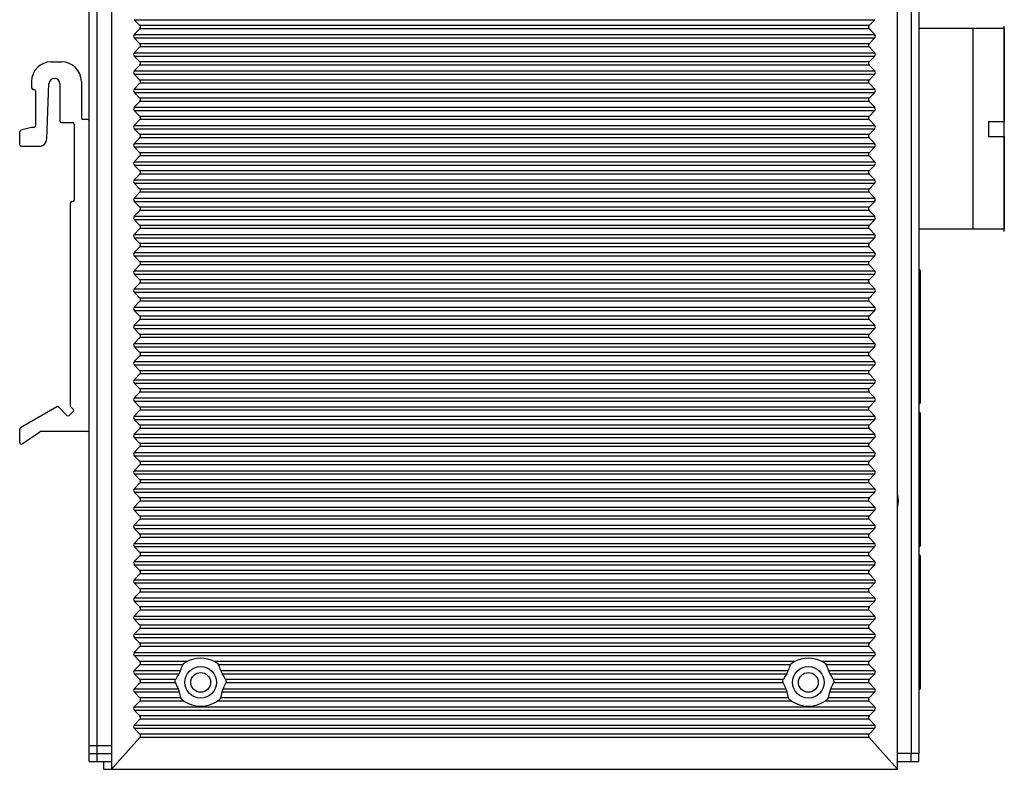
# Model space of a CAD drawing. Units: millimetres. Extents: x 0 to 841, y 0 to 594.
# Drawn here: x 72 to 196, y 260 to 354 of the extents above; entities that cross this region are included whole.
import ezdxf

# ---------------------------------------------------------------- set-up
doc = ezdxf.new("R2010")
doc.units = ezdxf.units.MM
doc.header["$LTSCALE"] = 46.255
for name, color, linetype in [('EDS_508_LEFTDXF_CONTINUOUS_LINE', 7, 'CONTINUOUS'), ('EDS_508_RIGHDXF_CONTINUOUS_LINE', 7, 'CONTINUOUS'), ('EDS_508A_BOTDXF_CONTINUOUS_LINE', 7, 'CONTINUOUS'), ('EDS_508A_DINDXF_CONTINUOUS_LINE', 7, 'CONTINUOUS'), ('EDS_508A_TOPDXF_CONTINUOUS_LINE', 7, 'CONTINUOUS'), ('FIBER_SC_DXF_CONTINUOUS_LINE', 7, 'CONTINUOUS'), ('RM3-109ATDVFDXF_CONTINUOUS_LINE', 7, 'CONTINUOUS')]:
    doc.layers.add(name, color=color, linetype=linetype)

msp = doc.modelspace()

# ---------------------------------------------------------------- linework, layer by layer
at = {"layer": 'EDS_508_LEFTDXF_CONTINUOUS_LINE', "color": 7, "linetype": 'Continuous'}
for p, q in [((83.25, 394.54), (83.25, 259.54)), ((182.75, 259.54), (182.75, 394.54)), ((86.15, 354.43), (86.85, 353.69)), ((86.15, 354.43), (179.85, 354.43)), ((179.85, 354.43), (179.14, 353.69)), ((86.85, 353.28), (86.15, 352.54)), ((179.14, 353.69), (86.85, 353.69)), ((179.14, 353.28), (86.85, 353.28)), ((179.14, 353.28), (179.85, 352.54)), ((86.15, 352.54), (179.85, 352.54)), ((86.15, 352.13), (86.85, 351.39)), ((86.15, 352.13), (179.85, 352.13)), ((179.14, 351.39), (86.85, 351.39)), ((179.85, 352.13), (179.14, 351.39)), ((86.85, 350.98), (86.15, 350.24)), ((86.15, 350.24), (179.85, 350.24)), ((179.14, 350.98), (86.85, 350.98)), ((179.14, 350.98), (179.85, 350.24)), ((86.15, 349.83), (86.85, 349.09)), ((86.15, 349.83), (179.85, 349.83)), ((179.14, 349.09), (86.85, 349.09)), ((179.85, 349.83), (179.14, 349.09)), ((86.85, 348.68), (86.15, 347.94)), ((86.15, 347.94), (179.85, 347.94)), ((179.14, 348.68), (86.85, 348.68)), ((179.14, 348.68), (179.85, 347.94)), ((86.15, 347.53), (86.85, 346.79)), ((86.15, 347.53), (179.85, 347.53)), ((179.14, 346.79), (86.85, 346.79)), ((179.85, 347.53), (179.14, 346.79)), ((86.85, 346.38), (86.15, 345.64)), ((86.15, 345.64), (179.85, 345.64)), ((86.15, 345.23), (86.85, 344.49)), ((86.15, 345.23), (179.85, 345.23)), ((179.14, 346.38), (86.85, 346.38)), ((179.14, 346.38), (179.85, 345.64)), ((179.85, 345.23), (179.14, 344.49)), ((86.85, 344.08), (86.15, 343.34)), ((179.14, 344.49), (86.85, 344.49)), ((179.14, 344.08), (86.85, 344.08)), ((179.14, 344.08), (179.85, 343.34)), ((86.15, 343.34), (179.85, 343.34)), ((86.15, 342.93), (86.85, 342.19)), ((86.15, 342.93), (179.85, 342.93)), ((179.85, 342.93), (179.14, 342.19)), ((86.85, 341.78), (86.15, 341.04)), ((179.14, 342.19), (86.85, 342.19)), ((179.14, 341.78), (86.85, 341.78)), ((179.14, 341.78), (179.85, 341.04)), ((86.15, 341.04), (179.85, 341.04)), ((86.15, 340.63), (86.85, 339.89)), ((86.15, 340.63), (179.85, 340.63)), ((179.85, 340.63), (179.14, 339.89)), ((86.85, 339.48), (86.15, 338.74)), ((179.14, 339.89), (86.85, 339.89)), ((179.14, 339.48), (86.85, 339.48)), ((179.14, 339.48), (179.85, 338.74)), ((86.15, 338.74), (179.85, 338.74)), ((86.15, 338.33), (86.85, 337.59)), ((86.15, 338.33), (179.85, 338.33)), ((179.85, 338.33), (179.14, 337.59)), ((86.85, 337.18), (86.15, 336.44)), ((86.15, 336.44), (179.85, 336.44)), ((179.14, 337.59), (86.85, 337.59)), ((179.14, 337.18), (86.85, 337.18)), ((179.14, 337.18), (179.85, 336.44)), ((86.15, 336.03), (86.85, 335.29)), ((86.15, 336.03), (179.85, 336.03)), ((179.14, 335.29), (86.85, 335.29)), ((179.85, 336.03), (179.14, 335.29)), ((86.85, 334.88), (86.15, 334.14)), ((86.15, 334.14), (179.85, 334.14)), ((179.14, 334.88), (86.85, 334.88)), ((179.14, 334.88), (179.85, 334.14)), ((86.15, 333.73), (86.85, 332.99)), ((86.15, 333.73), (179.85, 333.73)), ((179.14, 332.99), (86.85, 332.99)), ((179.85, 333.73), (179.14, 332.99)), ((86.85, 332.58), (86.15, 331.84)), ((86.15, 331.84), (179.85, 331.84)), ((179.14, 332.58), (86.85, 332.58)), ((179.14, 332.58), (179.85, 331.84)), ((86.15, 331.43), (86.85, 330.69)), ((86.15, 331.43), (179.85, 331.43)), ((86.85, 330.28), (86.15, 329.54)), ((179.14, 330.69), (86.85, 330.69)), ((179.14, 330.28), (86.85, 330.28)), ((179.85, 331.43), (179.14, 330.69)), ((179.14, 330.28), (179.85, 329.54)), ((86.15, 329.54), (179.85, 329.54)), ((86.15, 329.13), (86.85, 328.39)), ((86.15, 329.13), (179.85, 329.13)), ((179.85, 329.13), (179.14, 328.39)), ((86.85, 327.98), (86.15, 327.24)), ((179.14, 328.39), (86.85, 328.39)), ((179.14, 327.98), (86.85, 327.98)), ((179.14, 327.98), (179.85, 327.24)), ((86.15, 327.24), (179.85, 327.24)), ((86.15, 326.83), (86.85, 326.09)), ((86.15, 326.83), (179.85, 326.83)), ((179.85, 326.83), (179.14, 326.09)), ((86.85, 325.68), (86.15, 324.94)), ((179.14, 326.09), (86.85, 326.09)), ((179.14, 325.68), (86.85, 325.68)), ((179.14, 325.68), (179.85, 324.94)), ((86.15, 324.94), (179.85, 324.94)), ((86.15, 324.53), (86.85, 323.79)), ((86.15, 324.53), (179.85, 324.53)), ((179.85, 324.53), (179.14, 323.79)), ((86.85, 323.38), (86.15, 322.64)), ((179.14, 323.79), (86.85, 323.79)), ((179.14, 323.38), (86.85, 323.38)), ((179.14, 323.38), (179.85, 322.64)), ((86.15, 322.64), (179.85, 322.64)), ((86.15, 322.23), (86.85, 321.49)), ((86.15, 322.23), (179.85, 322.23)), ((179.14, 321.49), (86.85, 321.49)), ((179.85, 322.23), (179.14, 321.49)), ((86.85, 321.08), (86.15, 320.34)), ((86.15, 320.34), (179.85, 320.34)), ((179.14, 321.08), (86.85, 321.08)), ((179.14, 321.08), (179.85, 320.34)), ((86.15, 319.93), (86.85, 319.19)), ((86.15, 319.93), (179.85, 319.93)), ((179.14, 319.19), (86.85, 319.19)), ((179.85, 319.93), (179.14, 319.19)), ((86.85, 318.78), (86.15, 318.04)), ((86.15, 318.04), (179.85, 318.04)), ((179.14, 318.78), (86.85, 318.78)), ((179.14, 318.78), (179.85, 318.04)), ((86.15, 317.63), (86.85, 316.89)), ((86.15, 317.63), (179.85, 317.63)), ((179.14, 316.89), (86.85, 316.89)), ((179.85, 317.63), (179.14, 316.89)), ((86.85, 316.48), (86.15, 315.74)), ((86.15, 315.74), (179.85, 315.74)), ((86.15, 315.33), (86.85, 314.59)), ((86.15, 315.33), (179.85, 315.33)), ((179.14, 316.48), (86.85, 316.48)), ((179.14, 316.48), (179.85, 315.74)), ((179.85, 315.33), (179.14, 314.59)), ((86.85, 314.18), (86.15, 313.44)), ((179.14, 314.59), (86.85, 314.59)), ((179.14, 314.18), (86.85, 314.18)), ((179.14, 314.18), (179.85, 313.44)), ((86.15, 313.44), (179.85, 313.44)), ((86.15, 313.03), (86.85, 312.29)), ((86.15, 313.03), (179.85, 313.03)), ((179.85, 313.03), (179.14, 312.29)), ((86.85, 311.88), (86.15, 311.14)), ((179.14, 312.29), (86.85, 312.29)), ((179.14, 311.88), (86.85, 311.88)), ((179.14, 311.88), (179.85, 311.14)), ((86.15, 311.14), (179.85, 311.14)), ((86.15, 310.73), (86.85, 309.99)), ((86.15, 310.73), (179.85, 310.73)), ((179.85, 310.73), (179.14, 309.99)), ((86.85, 309.58), (86.15, 308.84)), ((179.14, 309.99), (86.85, 309.99)), ((179.14, 309.58), (86.85, 309.58)), ((179.14, 309.58), (179.85, 308.84)), ((86.15, 308.84), (179.85, 308.84)), ((86.15, 308.43), (86.85, 307.69)), ((86.15, 308.43), (179.85, 308.43)), ((179.85, 308.43), (179.14, 307.69)), ((86.85, 307.28), (86.15, 306.54)), ((86.15, 306.54), (179.85, 306.54)), ((179.14, 307.69), (86.85, 307.69)), ((179.14, 307.28), (86.85, 307.28)), ((179.14, 307.28), (179.85, 306.54)), ((86.15, 306.13), (86.85, 305.39)), ((86.15, 306.13), (179.85, 306.13)), ((179.14, 305.39), (86.85, 305.39)), ((179.85, 306.13), (179.14, 305.39)), ((86.85, 304.98), (86.15, 304.24)), ((86.15, 304.24), (179.85, 304.24)), ((179.14, 304.98), (86.85, 304.98)), ((179.14, 304.98), (179.85, 304.24)), ((86.15, 303.83), (86.85, 303.09)), ((86.15, 303.83), (179.85, 303.83)), ((179.14, 303.09), (86.85, 303.09)), ((179.85, 303.83), (179.14, 303.09)), ((86.85, 302.68), (86.15, 301.94)), ((86.15, 301.94), (179.85, 301.94)), ((179.14, 302.68), (86.85, 302.68)), ((179.14, 302.68), (179.85, 301.94)), ((86.15, 301.53), (86.85, 300.79)), ((86.15, 301.53), (179.85, 301.53)), ((86.85, 300.38), (86.15, 299.64)), ((179.14, 300.79), (86.85, 300.79)), ((179.14, 300.38), (86.85, 300.38)), ((179.85, 301.53), (179.14, 300.79)), ((179.14, 300.38), (179.85, 299.64)), ((86.15, 299.64), (179.85, 299.64)), ((86.15, 299.23), (86.85, 298.49)), ((86.15, 299.23), (179.85, 299.23)), ((179.85, 299.23), (179.14, 298.49)), ((86.85, 298.08), (86.15, 297.34)), ((179.14, 298.49), (86.85, 298.49)), ((179.14, 298.08), (86.85, 298.08)), ((179.14, 298.08), (179.85, 297.34)), ((86.15, 297.34), (179.85, 297.34)), ((86.15, 296.93), (86.85, 296.19)), ((86.15, 296.93), (179.85, 296.93)), ((179.85, 296.93), (179.14, 296.19)), ((86.85, 295.78), (86.15, 295.04)), ((179.14, 296.19), (86.85, 296.19)), ((179.14, 295.78), (86.85, 295.78)), ((179.14, 295.78), (179.85, 295.04)), ((86.15, 295.04), (179.85, 295.04)), ((86.15, 294.63), (86.85, 293.89)), ((86.15, 294.63), (179.85, 294.63)), ((179.85, 294.63), (179.14, 293.89)), ((86.85, 293.48), (86.15, 292.74)), ((179.14, 293.89), (86.85, 293.89)), ((179.14, 293.48), (86.85, 293.48)), ((179.14, 293.48), (179.85, 292.74)), ((86.15, 292.74), (179.85, 292.74)), ((86.15, 292.33), (86.85, 291.59)), ((86.15, 292.33), (179.85, 292.33)), ((179.14, 291.59), (86.85, 291.59)), ((179.85, 292.33), (179.14, 291.59)), ((86.85, 291.18), (86.15, 290.44)), ((86.15, 290.44), (179.85, 290.44)), ((179.14, 291.18), (86.85, 291.18)), ((179.14, 291.18), (179.85, 290.44)), ((86.15, 290.03), (86.85, 289.29)), ((86.15, 290.03), (179.85, 290.03)), ((179.14, 289.29), (86.85, 289.29)), ((179.85, 290.03), (179.14, 289.29)), ((86.85, 288.88), (86.15, 288.14)), ((86.15, 288.14), (179.85, 288.14)), ((179.14, 288.88), (86.85, 288.88)), ((179.14, 288.88), (179.85, 288.14)), ((86.15, 287.73), (86.85, 286.99)), ((86.15, 287.73), (179.85, 287.73)), ((179.14, 286.99), (86.85, 286.99)), ((179.85, 287.73), (179.14, 286.99)), ((86.85, 286.58), (86.15, 285.84)), ((86.15, 285.84), (179.85, 285.84)), ((86.15, 285.43), (86.85, 284.69)), ((86.15, 285.43), (179.85, 285.43)), ((179.14, 286.58), (86.85, 286.58)), ((179.14, 286.58), (179.85, 285.84)), ((179.85, 285.43), (179.14, 284.69)), ((86.85, 284.28), (86.15, 283.54)), ((179.14, 284.69), (86.85, 284.69)), ((179.14, 284.28), (86.85, 284.28)), ((179.14, 284.28), (179.85, 283.54)), ((86.15, 283.54), (179.85, 283.54)), ((86.15, 283.13), (86.85, 282.39)), ((86.15, 283.13), (179.85, 283.13)), ((179.85, 283.13), (179.14, 282.39)), ((86.85, 281.98), (86.15, 281.24)), ((179.14, 282.39), (86.85, 282.39)), ((179.14, 281.98), (86.85, 281.98)), ((179.14, 281.98), (179.85, 281.24)), ((86.15, 281.24), (179.85, 281.24)), ((86.15, 280.83), (86.85, 280.09)), ((86.15, 280.83), (179.85, 280.83)), ((179.85, 280.83), (179.14, 280.09)), ((86.85, 279.68), (86.15, 278.94)), ((179.14, 280.09), (86.85, 280.09)), ((179.14, 279.68), (86.85, 279.68)), ((179.14, 279.68), (179.85, 278.94)), ((86.15, 278.94), (179.85, 278.94)), ((86.15, 278.53), (86.85, 277.79)), ((86.15, 278.53), (179.85, 278.53)), ((179.85, 278.53), (179.14, 277.79)), ((86.85, 277.38), (86.15, 276.64)), ((86.15, 276.64), (179.85, 276.64)), ((179.14, 277.79), (86.85, 277.79)), ((179.14, 277.38), (86.85, 277.38)), ((179.14, 277.38), (179.85, 276.64)), ((86.15, 276.23), (86.85, 275.49)), ((86.15, 276.23), (179.85, 276.23)), ((179.14, 275.49), (86.85, 275.49)), ((179.85, 276.23), (179.14, 275.49)), ((86.85, 275.08), (86.15, 274.34)), ((86.15, 274.34), (179.85, 274.34)), ((179.14, 275.08), (86.85, 275.08)), ((179.14, 275.08), (179.85, 274.34)), ((86.15, 273.93), (86.85, 273.19)), ((86.15, 273.93), (179.85, 273.93)), ((92.79, 273.19), (86.85, 273.19)), ((169.69, 273.19), (96.31, 273.19)), ((179.14, 273.19), (173.21, 273.19)), ((179.85, 273.93), (179.14, 273.19)), ((86.85, 272.78), (86.15, 272.04)), ((86.15, 272.04), (92.01, 272.04)), ((86.15, 271.63), (86.85, 270.89)), ((86.15, 271.63), (91.8, 271.63)), ((92.29, 272.78), (86.85, 272.78)), ((169.19, 272.78), (96.81, 272.78)), ((97.09, 272.04), (168.91, 272.04)), ((97.29, 271.63), (168.7, 271.63)), ((179.14, 272.78), (173.71, 272.78)), ((173.99, 272.04), (179.85, 272.04)), ((174.19, 271.63), (179.85, 271.63)), ((179.14, 272.78), (179.85, 272.04)), ((179.85, 271.63), (179.14, 270.89)), ((86.85, 270.48), (86.15, 269.74)), ((91.38, 270.89), (86.85, 270.89)), ((91.36, 270.48), (86.85, 270.48)), ((168.28, 270.89), (97.72, 270.89)), ((168.26, 270.48), (97.73, 270.48)), ((179.14, 270.89), (174.62, 270.89)), ((179.14, 270.48), (174.63, 270.48)), ((179.14, 270.48), (179.85, 269.74)), ((86.15, 269.74), (91.7, 269.74)), ((86.15, 269.33), (86.85, 268.59)), ((86.15, 269.33), (91.85, 269.33)), ((97.25, 269.33), (168.75, 269.33)), ((97.4, 269.74), (168.6, 269.74)), ((174.15, 269.33), (179.85, 269.33)), ((174.3, 269.74), (179.85, 269.74)), ((179.85, 269.33), (179.14, 268.59)), ((86.85, 268.18), (86.15, 267.44)), ((92.03, 268.59), (86.85, 268.59)), ((92.4, 268.18), (86.85, 268.18)), ((169.3, 268.18), (96.69, 268.18)), ((168.93, 268.59), (97.07, 268.59)), ((179.14, 268.18), (173.59, 268.18)), ((179.14, 268.59), (173.97, 268.59)), ((179.14, 268.18), (179.85, 267.44)), ((86.15, 267.44), (179.85, 267.44)), ((86.15, 267.03), (86.85, 266.29)), ((86.15, 267.03), (179.85, 267.03)), ((179.85, 267.03), (179.14, 266.29)), ((86.85, 265.88), (86.15, 265.14)), ((179.14, 266.29), (86.85, 266.29)), ((179.14, 265.88), (86.85, 265.88)), ((179.14, 265.88), (179.85, 265.14)), ((86.15, 265.14), (179.85, 265.14)), ((86.15, 264.73), (86.86, 263.98)), ((86.15, 264.73), (179.85, 264.73)), ((179.85, 264.73), (179.14, 263.98)), ((86.87, 263.58), (83.25, 259.54)), ((179.14, 263.98), (86.86, 263.98)), ((179.13, 263.58), (86.87, 263.58)), ((179.13, 263.58), (182.75, 259.54)), ((83.25, 259.54), (182.75, 259.54))]:
    msp.add_line(p, q, dxfattribs=at)
for centre in [(94.55, 270.54), (171.45, 270.54)]:
    msp.add_circle(centre, 2, dxfattribs=at)
for centre, major_axis, ratio, start_param, end_param in [((86.31, 353.49), (0.633, 0), 0.631488, -0.54042, 0.54042), ((179.69, 353.49), (0.633, 0), 0.631488, 2.601173, 3.682012), ((86.7, 352.34), (0.633, 0), 0.631488, 2.601173, 3.682012), ((86.31, 351.19), (0.633, 0), 0.631488, -0.54042, 0.54042), ((179.69, 351.19), (0.633, 0), 0.631488, 2.601173, 3.682012), ((179.3, 352.34), (0.633, 0), 0.631488, -0.54042, 0.54042), ((86.7, 350.04), (0.633, 0), 0.631488, 2.601173, 3.682012), ((179.3, 350.04), (0.633, 0), 0.631488, -0.54042, 0.54042), ((86.31, 348.89), (0.633, 0), 0.631488, -0.54042, 0.54042), ((179.69, 348.89), (0.633, 0), 0.631488, 2.601173, 3.682012), ((86.7, 347.74), (0.633, 0), 0.631488, 2.601173, 3.682012), ((179.3, 347.74), (0.633, 0), 0.631488, -0.54042, 0.54042), ((86.31, 346.59), (0.633, 0), 0.631488, -0.54042, 0.54042), ((179.69, 346.59), (0.633, 0), 0.631488, 2.601173, 3.682012), ((86.7, 345.44), (0.633, 0), 0.631488, 2.601173, 3.682012), ((179.3, 345.44), (0.633, 0), 0.631488, -0.54042, 0.54042), ((86.31, 344.29), (0.633, 0), 0.631488, -0.54042, 0.54042), ((179.69, 344.29), (0.633, 0), 0.631488, 2.601173, 3.682012), ((86.7, 343.14), (0.633, 0), 0.631488, 2.601173, 3.682012), ((179.3, 343.14), (0.633, 0), 0.631488, -0.54042, 0.54042), ((86.31, 341.99), (0.633, 0), 0.631488, -0.54042, 0.54042), ((179.69, 341.99), (0.633, 0), 0.631488, 2.601173, 3.682012), ((86.7, 340.84), (0.633, 0), 0.631488, 2.601173, 3.682012), ((179.3, 340.84), (0.633, 0), 0.631488, -0.54042, 0.54042), ((86.31, 339.69), (0.633, 0), 0.631488, -0.54042, 0.54042), ((179.69, 339.69), (0.633, 0), 0.631488, 2.601173, 3.682012), ((86.7, 338.54), (0.633, 0), 0.631488, 2.601173, 3.682012), ((179.3, 338.54), (0.633, 0), 0.631488, -0.54042, 0.54042), ((86.7, 336.24), (0.633, 0), 0.631488, 2.601173, 3.682012), ((86.31, 337.39), (0.633, 0), 0.631488, -0.54042, 0.54042), ((179.69, 337.39), (0.633, 0), 0.631488, 2.601173, 3.682012), ((179.3, 336.24), (0.633, 0), 0.631488, -0.54042, 0.54042), ((86.31, 335.09), (0.633, 0), 0.631488, -0.54042, 0.54042), ((179.69, 335.09), (0.633, 0), 0.631488, 2.601173, 3.682012), ((86.7, 333.94), (0.633, 0), 0.631488, 2.601173, 3.682012), ((179.3, 333.94), (0.633, 0), 0.631488, -0.54042, 0.54042), ((86.31, 332.79), (0.633, 0), 0.631488, -0.54042, 0.54042), ((179.69, 332.79), (0.633, 0), 0.631488, 2.601173, 3.682012), ((86.7, 331.64), (0.633, 0), 0.631488, 2.601173, 3.682012), ((179.3, 331.64), (0.633, 0), 0.631488, -0.54042, 0.54042), ((86.31, 330.49), (0.633, 0), 0.631488, -0.54042, 0.54042), ((179.69, 330.49), (0.633, 0), 0.631488, 2.601173, 3.682012), ((86.7, 329.34), (0.633, 0), 0.631488, 2.601173, 3.682012), ((179.3, 329.34), (0.633, 0), 0.631488, -0.54042, 0.54042), ((86.31, 328.19), (0.633, 0), 0.631488, -0.54042, 0.54042), ((179.69, 328.19), (0.633, 0), 0.631488, 2.601173, 3.682012), ((86.7, 327.04), (0.633, 0), 0.631488, 2.601173, 3.682012), ((179.3, 327.04), (0.633, 0), 0.631488, -0.54042, 0.54042), ((86.31, 325.89), (0.633, 0), 0.631488, -0.54042, 0.54042), ((179.69, 325.89), (0.633, 0), 0.631488, 2.601173, 3.682012), ((86.7, 324.74), (0.633, 0), 0.631488, 2.601173, 3.682012), ((179.3, 324.74), (0.633, 0), 0.631488, -0.54042, 0.54042), ((86.31, 323.59), (0.633, 0), 0.631488, -0.54042, 0.54042), ((179.69, 323.59), (0.633, 0), 0.631488, 2.601173, 3.682012), ((86.7, 322.44), (0.633, 0), 0.631488, 2.601173, 3.682012), ((86.31, 321.29), (0.633, 0), 0.631488, -0.54042, 0.54042), ((179.69, 321.29), (0.633, 0), 0.631488, 2.601173, 3.682012), ((179.3, 322.44), (0.633, 0), 0.631488, -0.54042, 0.54042), ((86.7, 320.14), (0.633, 0), 0.631488, 2.601173, 3.682012), ((179.3, 320.14), (0.633, 0), 0.631488, -0.54042, 0.54042), ((86.31, 318.99), (0.633, 0), 0.631488, -0.54042, 0.54042), ((179.69, 318.99), (0.633, 0), 0.631488, 2.601173, 3.682012), ((86.7, 317.84), (0.633, 0), 0.631488, 2.601173, 3.682012), ((179.3, 317.84), (0.633, 0), 0.631488, -0.54042, 0.54042), ((86.31, 316.69), (0.633, 0), 0.631488, -0.54042, 0.54042), ((179.69, 316.69), (0.633, 0), 0.631488, 2.601173, 3.682012), ((86.7, 315.54), (0.633, 0), 0.631488, 2.601173, 3.682012), ((179.3, 315.54), (0.633, 0), 0.631488, -0.54042, 0.54042), ((86.31, 314.39), (0.633, 0), 0.631488, -0.54042, 0.54042), ((179.69, 314.39), (0.633, 0), 0.631488, 2.601173, 3.682012), ((86.7, 313.24), (0.633, 0), 0.631488, 2.601173, 3.682012), ((179.3, 313.24), (0.633, 0), 0.631488, -0.54042, 0.54042), ((86.31, 312.09), (0.633, 0), 0.631488, -0.54042, 0.54042), ((179.69, 312.09), (0.633, 0), 0.631488, 2.601173, 3.682012), ((86.7, 310.94), (0.633, 0), 0.631488, 2.601173, 3.682012), ((179.3, 310.94), (0.633, 0), 0.631488, -0.54042, 0.54042), ((86.31, 309.79), (0.633, 0), 0.631488, -0.54042, 0.54042), ((179.69, 309.79), (0.633, 0), 0.631488, 2.601173, 3.682012), ((86.7, 308.64), (0.633, 0), 0.631488, 2.601173, 3.682012), ((179.3, 308.64), (0.633, 0), 0.631488, -0.54042, 0.54042), ((86.7, 306.34), (0.633, 0), 0.631488, 2.601173, 3.682012), ((86.31, 307.49), (0.633, 0), 0.631488, -0.54042, 0.54042), ((179.69, 307.49), (0.633, 0), 0.631488, 2.601173, 3.682012), ((179.3, 306.34), (0.633, 0), 0.631488, -0.54042, 0.54042), ((86.31, 305.19), (0.633, 0), 0.631488, -0.54042, 0.54042), ((179.69, 305.19), (0.633, 0), 0.631488, 2.601173, 3.682012), ((86.7, 304.04), (0.633, 0), 0.631488, 2.601173, 3.682012), ((179.3, 304.04), (0.633, 0), 0.631488, -0.54042, 0.54042), ((86.31, 302.89), (0.633, 0), 0.631488, -0.54042, 0.54042), ((179.69, 302.89), (0.633, 0), 0.631488, 2.601173, 3.682012), ((86.7, 301.74), (0.633, 0), 0.631488, 2.601173, 3.682012), ((179.3, 301.74), (0.633, 0), 0.631488, -0.54042, 0.54042), ((86.31, 300.59), (0.633, 0), 0.631488, -0.54042, 0.54042), ((179.69, 300.59), (0.633, 0), 0.631488, 2.601173, 3.682012), ((86.7, 299.44), (0.633, 0), 0.631488, 2.601173, 3.682012), ((179.3, 299.44), (0.633, 0), 0.631488, -0.54042, 0.54042), ((86.31, 298.29), (0.633, 0), 0.631488, -0.54042, 0.54042), ((179.69, 298.29), (0.633, 0), 0.631488, 2.601173, 3.682012), ((86.7, 297.14), (0.633, 0), 0.631488, 2.601173, 3.682012), ((179.3, 297.14), (0.633, 0), 0.631488, -0.54042, 0.54042), ((86.31, 295.99), (0.633, 0), 0.631488, -0.54042, 0.54042), ((179.69, 295.99), (0.633, 0), 0.631488, 2.601173, 3.682012), ((86.7, 294.84), (0.633, 0), 0.631488, 2.601173, 3.682012), ((179.3, 294.84), (0.633, 0), 0.631488, -0.54042, 0.54042), ((86.31, 293.69), (0.633, 0), 0.631488, -0.54042, 0.54042), ((179.69, 293.69), (0.633, 0), 0.631488, 2.601173, 3.682012), ((86.7, 292.54), (0.633, 0), 0.631488, 2.601173, 3.682012), ((86.31, 291.39), (0.633, 0), 0.631488, -0.54042, 0.54042), ((179.69, 291.39), (0.633, 0), 0.631488, 2.601173, 3.682012), ((179.3, 292.54), (0.633, 0), 0.631488, -0.54042, 0.54042), ((86.7, 290.24), (0.633, 0), 0.631488, 2.601173, 3.682012), ((179.3, 290.24), (0.633, 0), 0.631488, -0.54042, 0.54042), ((86.31, 289.09), (0.633, 0), 0.631488, -0.54042, 0.54042), ((179.69, 289.09), (0.633, 0), 0.631488, 2.601173, 3.682012), ((86.7, 287.94), (0.633, 0), 0.631488, 2.601173, 3.682012), ((179.3, 287.94), (0.633, 0), 0.631488, -0.54042, 0.54042), ((86.31, 286.79), (0.633, 0), 0.631488, -0.54042, 0.54042), ((179.69, 286.79), (0.633, 0), 0.631488, 2.601173, 3.682012), ((86.7, 285.64), (0.633, 0), 0.631488, 2.601173, 3.682012), ((179.3, 285.64), (0.633, 0), 0.631488, -0.54042, 0.54042), ((86.31, 284.49), (0.633, 0), 0.631488, -0.54042, 0.54042), ((179.69, 284.49), (0.633, 0), 0.631488, 2.601173, 3.682012), ((86.7, 283.34), (0.633, 0), 0.631488, 2.601173, 3.682012), ((179.3, 283.34), (0.633, 0), 0.631488, -0.54042, 0.54042), ((86.31, 282.19), (0.633, 0), 0.631488, -0.54042, 0.54042), ((179.69, 282.19), (0.633, 0), 0.631488, 2.601173, 3.682012), ((86.7, 281.04), (0.633, 0), 0.631488, 2.601173, 3.682012), ((179.3, 281.04), (0.633, 0), 0.631488, -0.54042, 0.54042), ((86.31, 279.89), (0.633, 0), 0.631488, -0.54042, 0.54042), ((179.69, 279.89), (0.633, 0), 0.631488, 2.601173, 3.682012), ((86.7, 278.74), (0.633, 0), 0.631488, 2.601173, 3.682012), ((179.3, 278.74), (0.633, 0), 0.631488, -0.54042, 0.54042), ((86.7, 276.44), (0.633, 0), 0.631488, 2.601173, 3.682012), ((86.31, 277.59), (0.633, 0), 0.631488, -0.54042, 0.54042), ((179.69, 277.59), (0.633, 0), 0.631488, 2.601173, 3.682012), ((179.3, 276.44), (0.633, 0), 0.631488, -0.54042, 0.54042), ((86.31, 275.29), (0.633, 0), 0.631488, -0.54042, 0.54042), ((179.69, 275.29), (0.633, 0), 0.631488, 2.601173, 3.682012), ((86.7, 274.14), (0.633, 0), 0.631488, 2.601173, 3.682012), ((179.3, 274.14), (0.633, 0), 0.631488, -0.54042, 0.54042), ((86.31, 272.99), (0.633, 0), 0.631488, -0.54042, 0.54042), ((94.55, 269.14), (0, 4.45), 0.949918, 5.853939, 6.712432), ((171.45, 269.14), (0, 4.45), 0.949918, 5.853939, 6.712432), ((179.69, 272.99), (0.633, 0), 0.631488, 2.601173, 3.682012), ((86.7, 271.84), (0.633, 0), 0.631488, 2.601173, 3.682012), ((94.55, 269.39), (0, 3.65), 0.949918, 0.912235, 1.148473), ((94.55, 271.4), (0, 2.75), 0.949918, 1.04418, 1.334177), ((94.55, 271.4), (0, 2.75), 0.949918, -1.334177, -1.04418), ((94.55, 269.39), (0, 3.65), 0.949918, -1.148473, -0.912235), ((171.45, 269.39), (0, 3.65), 0.949918, 0.912235, 1.148473), ((171.45, 271.4), (0, 2.75), 0.949918, 1.04418, 1.334177), ((171.45, 271.4), (0, 2.75), 0.949918, -1.334177, -1.04418), ((171.45, 269.39), (0, 3.65), 0.949918, -1.148473, -0.912235), ((179.3, 271.84), (0.633, 0), 0.631488, -0.54042, 0.54042), ((86.31, 270.69), (0.633, 0), 0.631488, -0.54042, 0.54042), ((94.55, 271.64), (0, 3.55), 0.949918, -4.377972, -4.146422), ((94.55, 271.64), (0, 3.55), 0.949918, -2.136764, -1.905214), ((171.45, 271.64), (0, 3.55), 0.949918, -4.377972, -4.146422), ((171.45, 271.64), (0, 3.55), 0.949918, -2.136764, -1.905214), ((179.69, 270.69), (0.633, 0), 0.631488, 2.601173, 3.682012), ((86.7, 269.54), (0.633, 0), 0.631488, 2.601173, 3.682012), ((94.55, 269.64), (0, 2.86), 0.949918, -4.602639, -4.335563), ((94.55, 269.64), (0, 2.86), 0.949918, -1.947622, -1.680546), ((171.45, 269.64), (0, 2.86), 0.949918, -4.602639, -4.335563), ((171.45, 269.64), (0, 2.86), 0.949918, -1.947622, -1.680546), ((179.3, 269.54), (0.633, 0), 0.631488, -0.54042, 0.54042), ((86.31, 268.39), (0.633, 0), 0.631488, -0.54042, 0.54042), ((94.55, 271.89), (0, 4.35), 0.949918, 2.595425, 3.68776), ((171.45, 271.89), (0, 4.35), 0.949918, -3.68776, -2.595425), ((179.69, 268.39), (0.633, 0), 0.631488, 2.601173, 3.682012), ((86.7, 267.24), (0.633, 0), 0.631488, 2.601173, 3.682012), ((179.3, 267.24), (0.633, 0), 0.631488, -0.54042, 0.54042), ((86.31, 266.09), (0.633, 0), 0.631488, -0.54042, 0.54042), ((179.69, 266.09), (0.633, 0), 0.631488, 2.601173, 3.682012), ((86.7, 264.94), (0.633, 0), 0.631488, 2.601173, 3.682012), ((179.3, 264.94), (0.633, 0), 0.631488, -0.54042, 0.54042), ((86.32, 263.78), (0.633, 0), 0.631488, -0.514002, 0.54042), ((179.68, 263.78), (0.633, 0), 0.631488, 2.601173, 3.655594)]:
    msp.add_ellipse(centre, major_axis=major_axis, ratio=ratio, start_param=start_param, end_param=end_param, dxfattribs=at)
for points, knots in [([(92.29, 272.78), (92.34, 272.87), (92.5, 273.03), (92.69, 273.14), (92.79, 273.19)], [0, 0, 0, 0, 0.496982, 1, 1, 1, 1]), ([(96.31, 273.19), (96.41, 273.14), (96.59, 273.03), (96.76, 272.87), (96.81, 272.78)], [0, 0, 0, 0, 0.503047, 1, 1, 1, 1]), ([(169.19, 272.78), (169.24, 272.87), (169.4, 273.03), (169.59, 273.14), (169.69, 273.19)], [0, 0, 0, 0, 0.496982, 1, 1, 1, 1]), ([(173.21, 273.19), (173.31, 273.14), (173.49, 273.03), (173.66, 272.87), (173.71, 272.78)], [0, 0, 0, 0, 0.503047, 1, 1, 1, 1]), ([(91.8, 271.63), (91.85, 271.69), (91.93, 271.82), (91.99, 271.97), (92.01, 272.04)], [0, 0, 0, 0, 0.501273, 1, 1, 1, 1]), ([(97.09, 272.04), (97.11, 271.97), (97.17, 271.82), (97.25, 271.69), (97.29, 271.63)], [0, 0, 0, 0, 0.498725, 1, 1, 1, 1]), ([(168.7, 271.63), (168.75, 271.69), (168.83, 271.82), (168.89, 271.97), (168.91, 272.04)], [0, 0, 0, 0, 0.501273, 1, 1, 1, 1]), ([(173.99, 272.04), (174.01, 271.97), (174.07, 271.82), (174.15, 271.69), (174.19, 271.63)], [0, 0, 0, 0, 0.498725, 1, 1, 1, 1]), ([(91.36, 270.48), (91.35, 270.51), (91.32, 270.65), (91.34, 270.79), (91.38, 270.89)], [0, 0, 0, 0, 0.242736, 1, 1, 1, 1]), ([(97.72, 270.89), (97.73, 270.86), (97.77, 270.73), (97.77, 270.58), (97.73, 270.48)], [0, 0, 0, 0, 0.243421, 1, 1, 1, 1]), ([(168.26, 270.48), (168.25, 270.51), (168.22, 270.65), (168.24, 270.79), (168.28, 270.89)], [0, 0, 0, 0, 0.242736, 1, 1, 1, 1]), ([(174.62, 270.89), (174.63, 270.86), (174.67, 270.73), (174.67, 270.58), (174.63, 270.48)], [0, 0, 0, 0, 0.243421, 1, 1, 1, 1]), ([(91.85, 269.33), (91.84, 269.4), (91.8, 269.54), (91.74, 269.68), (91.7, 269.74)], [0, 0, 0, 0, 0.498814, 1, 1, 1, 1]), ([(97.4, 269.74), (97.36, 269.68), (97.3, 269.54), (97.25, 269.4), (97.25, 269.33)], [0, 0, 0, 0, 0.501186, 1, 1, 1, 1]), ([(168.75, 269.33), (168.74, 269.4), (168.7, 269.54), (168.64, 269.68), (168.6, 269.74)], [0, 0, 0, 0, 0.498814, 1, 1, 1, 1]), ([(174.3, 269.74), (174.26, 269.68), (174.2, 269.54), (174.15, 269.4), (174.15, 269.33)], [0, 0, 0, 0, 0.501186, 1, 1, 1, 1]), ([(92.4, 268.18), (92.32, 268.23), (92.18, 268.35), (92.06, 268.5), (92.03, 268.59)], [0, 0, 0, 0, 0.503038, 1, 1, 1, 1]), ([(97.07, 268.59), (97.04, 268.5), (96.92, 268.35), (96.77, 268.23), (96.69, 268.18)], [0, 0, 0, 0, 0.496942, 1, 1, 1, 1]), ([(169.3, 268.18), (169.22, 268.23), (169.08, 268.35), (168.96, 268.5), (168.93, 268.59)], [0, 0, 0, 0, 0.503038, 1, 1, 1, 1]), ([(173.97, 268.59), (173.94, 268.5), (173.82, 268.35), (173.67, 268.23), (173.59, 268.18)], [0, 0, 0, 0, 0.496942, 1, 1, 1, 1])]:
    msp.add_open_spline(points, degree=3, knots=knots, dxfattribs=at)
at = {"layer": 'EDS_508_RIGHDXF_CONTINUOUS_LINE', "color": 7, "linetype": 'Continuous'}
for p, q in [((82.25, 260.54), (82.25, 259.54)), ((82.25, 259.54), (83.25, 259.54))]:
    msp.add_line(p, q, dxfattribs=at)
at = {"layer": 'EDS_508A_BOTDXF_CONTINUOUS_LINE', "color": 7, "linetype": 'Continuous'}
for p, q in [((80.45, 261.54), (80.45, 394.54)), ((81.45, 261.54), (81.45, 394.54)), ((80.45, 262.54), (83.25, 262.54))]:
    msp.add_line(p, q, dxfattribs=at)
for centre in [(94.55, 270.54), (171.45, 270.54)]:
    msp.add_circle(centre, 1.25, dxfattribs=at)
at = {"layer": 'EDS_508A_DINDXF_CONTINUOUS_LINE', "color": 7, "linetype": 'Continuous'}
for p, q in [((75.65, 349.1), (76.95, 349.1)), ((73.15, 346.6), (73.15, 345.8)), ((79.45, 346.6), (79.45, 342)), ((73.35, 345.6), (73.45, 345.6)), ((73.65, 345.4), (73.65, 341)), ((75.09, 339.36), (75.35, 346.32)), ((76.75, 346.3), (76.75, 341.6)), ((80.25, 341.8), (79.65, 341.8)), ((71.65, 338.6), (71.65, 340.24)), ((73.15, 340.8), (71.8, 340.43)), ((73.45, 340.8), (73.15, 340.8)), ((76.95, 341.4), (78.35, 341.4)), ((78.55, 341.2), (78.55, 331.6)), ((71.85, 338.4), (74.09, 338.4)), ((78.05, 331.2), (78.05, 305.56)), ((78.25, 331.4), (78.35, 331.4)), ((76.36, 305.42), (71.75, 302.75)), ((77.63, 304.34), (76.61, 305.39)), ((78.11, 305.42), (78.42, 305.12)), ((78.42, 304.83), (77.91, 304.33)), ((71.65, 300.9), (71.65, 302.58)), ((71.96, 300.74), (74.2, 302.26)), ((80.25, 302.3), (74.31, 302.3))]:
    msp.add_line(p, q, dxfattribs=at)
for centre, radius, start, end in [((75.65, 346.6), 2.5, 90, 180), ((76.95, 346.6), 2.5, 0, 90), ((76.05, 346.3), 0.698, 0, 177.8025), ((73.35, 345.8), 0.2, 180, 270), ((73.45, 345.4), 0.2, 0, 90), ((76.95, 341.6), 0.2, 180, 270), ((79.65, 342), 0.2, 180, 270), ((80.25, 341.6), 0.2, 0, 90), ((71.85, 340.24), 0.2, 104.9314, 180), ((73.45, 341), 0.2, 270, 360), ((78.35, 341.2), 0.2, 0, 90), ((74.09, 339.4), 1, 270, 357.8025), ((71.85, 338.6), 0.2, 180, 270), ((78.35, 331.6), 0.2, 270, 360), ((78.25, 331.2), 0.2, 90, 180), ((76.46, 305.25), 0.2, 44.2453, 120.0333), ((78.25, 305.56), 0.2, 180, 226.1686), ((77.77, 304.48), 0.2, 224.2453, 314.2453), ((78.28, 304.97), 0.2, 314.2453, 46.1686), ((71.85, 302.58), 0.2, 120.0333, 180), ((74.31, 302.1), 0.2, 90, 124.2458), ((80.25, 302.5), 0.2, 270, 360), ((71.85, 300.9), 0.2, 180, 304.2458)]:
    msp.add_arc(centre, radius, start, end, dxfattribs=at)
at = {"layer": 'EDS_508A_TOPDXF_CONTINUOUS_LINE', "color": 7, "linetype": 'Continuous'}
for p, q in [((184.45, 394.54), (184.45, 261.54)), ((185.45, 394.54), (185.45, 261.54)), ((80.45, 261.54), (83.25, 261.54)), ((80.45, 260.54), (80.45, 261.54)), ((80.45, 260.54), (83.25, 260.54)), ((81.45, 260.54), (81.45, 261.54)), ((185.45, 261.54), (182.75, 261.54)), ((182.75, 260.54), (185.45, 260.54)), ((184.45, 260.54), (184.45, 261.54)), ((185.45, 260.54), (185.45, 261.54))]:
    msp.add_line(p, q, dxfattribs=at)
msp.add_arc((179.85, 293.54), 3, 345.6152, 14.385, dxfattribs=at)
at = {"layer": 'FIBER_SC_DXF_CONTINUOUS_LINE', "color": 7, "linetype": 'Continuous'}
for p, q in [((196.25, 353.31), (185.45, 353.31)), ((192.25, 353.31), (192.25, 327.91)), ((196.25, 353.31), (196.25, 341.56)), ((194.25, 341.56), (196.25, 341.56)), ((194.25, 341.56), (194.25, 339.66)), ((194.25, 339.66), (196.25, 339.66)), ((196.25, 339.66), (196.25, 327.91)), ((196.25, 327.91), (185.45, 327.91))]:
    msp.add_line(p, q, dxfattribs=at)
at = {"layer": 'FIBER_SC_DXF_CONTINUOUS_LINE', "color": 40, "linetype": 'Continuous'}
msp.add_line((196.25, 327.61), (196.25, 353.61), dxfattribs=at)
at = {"layer": 'RM3-109ATDVFDXF_CONTINUOUS_LINE', "color": 7, "linetype": 'Continuous'}
for p, q in [((185.45, 322.46), (185.65, 322.46)), ((185.65, 322.44), (185.45, 322.44)), ((185.65, 322.46), (185.65, 322.54)), ((185.65, 306.07), (185.65, 322.44)), ((185.45, 316.7), (185.65, 316.7)), ((185.65, 311.9), (185.45, 311.9)), ((185.45, 306.17), (185.65, 306.17)), ((185.65, 306.14), (185.45, 306.14)), ((185.45, 304.39), (185.65, 304.39)), ((185.65, 304.37), (185.45, 304.37)), ((185.65, 304.39), (185.65, 304.47)), ((185.65, 288), (185.65, 304.37)), ((185.45, 298.63), (185.65, 298.63)), ((185.65, 293.83), (185.45, 293.83)), ((185.45, 288.1), (185.65, 288.1)), ((185.65, 288.07), (185.45, 288.07)), ((185.45, 286.32), (185.65, 286.32)), ((185.65, 286.3), (185.45, 286.3)), ((185.65, 286.32), (185.65, 286.4)), ((185.65, 269.93), (185.65, 286.3)), ((185.45, 280.56), (185.65, 280.56)), ((185.65, 275.76), (185.45, 275.76)), ((185.45, 270.03), (185.65, 270.03)), ((185.65, 270), (185.45, 270))]:
    msp.add_line(p, q, dxfattribs=at)
for centre, start, end in [((185.25, 322.54), 0, 59.8792), ((185.25, 306.07), 300.1208, 360), ((185.25, 304.47), 0, 59.8792), ((185.25, 288), 300.1208, 360), ((185.25, 286.4), 0, 59.8792), ((185.25, 269.93), 300.1208, 360)]:
    msp.add_arc(centre, 0.4, start, end, dxfattribs=at)

doc.saveas('drawing.dxf')
